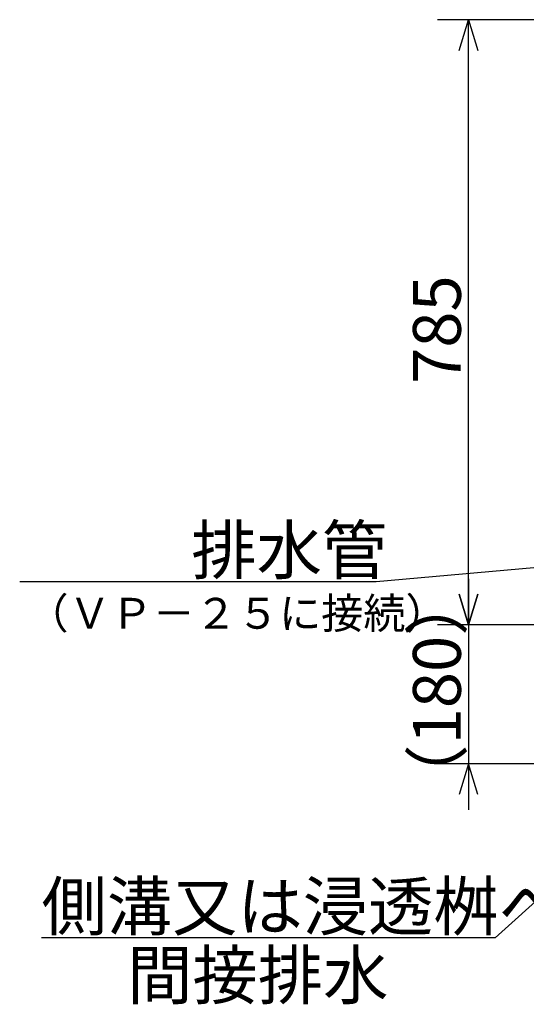
# Model space of a CAD drawing. Extents: x 17 to 297, y 18 to 182.
# Drawn here: x 17 to 50, y 18 to 82 of the extents above; entities that cross this region are included whole.
import ezdxf

# ---------------------------------------------------------------- set-up
doc = ezdxf.new("R2010")
doc.units = 0
doc.header["$LTSCALE"] = 20
doc.layers.add('00', color=7, linetype='CONTINUOUS')
doc.styles.add('KNJYOKO', font='TXT', dxfattribs={"bigfont": 'BIGFONT'})
doc.dimstyles.get("Standard").update_dxf_attribs({"dimtxt": 2.5, "dimasz": 2.5, "dimexe": 1.25, "dimexo": 0.625, "dimtad": 1, "dimcen": 2.5, "dimazin": 3, "dimtfac": 1, "dimtmove": 0, "dimatfit": 3})

# ---------------------------------------------------------------- blocks, each defined once
blk = doc.blocks.new('M6')
at = {"layer": '00', "color": 0, "linetype": 'BYBLOCK'}
for p, q in [((0, 0), (-18.709, -17)), ((0, 0), (-1.884, -0.901)), ((-1.077, -1.789), (0, 0)), ((-18.709, -17), (-48.095, -17))]:
    blk.add_line(p, q, dxfattribs=at)
at = {"layer": '00', "color": 0, "linetype": 'BYBLOCK', "style": 'KNJYOKO'}
blk.add_text('側溝又は浸透桝へ', height=3.1, dxfattribs=at).set_placement((-48.095, -16.5))
blk = doc.blocks.new('M7')
at = {"layer": '00', "color": 0, "linetype": 'BYBLOCK'}
for p, q in [((0, 0), (-26.86, -2.345)), ((0, 0), (-2.045, 0.424)), ((-1.94, -0.772), (0, 0)), ((-26.86, -2.345), (-49.962, -2.345))]:
    blk.add_line(p, q, dxfattribs=at)
at = {"layer": '00', "color": 0, "linetype": 'BYBLOCK', "style": 'KNJYOKO'}
blk.add_text('排水管', height=3.1, dxfattribs=at).set_placement((-38.846, -1.845))
blk = doc.blocks.new('*D17')
at = {"layer": '00', "color": 0, "linetype": 'BYBLOCK'}
for p, q in [((67.455, 81.654), (43.87, 81.654)), ((45.27, 79.654), (45.87, 81.654)), ((45.87, 42.404), (45.87, 81.654)), ((45.87, 81.654), (46.47, 79.654)), ((45.27, 44.404), (45.87, 42.404)), ((45.87, 42.404), (46.47, 44.404)), ((62.255, 42.404), (43.87, 42.404))]:
    blk.add_line(p, q, dxfattribs=at)
blk.add_text('785', height=3.1, rotation=90, dxfattribs=at).set_placement((45.37, 58.034))
blk = doc.blocks.new('*D20')
at = {"layer": '00', "color": 0, "linetype": 'BYBLOCK'}
for p, q in [((45.87, 45.404), (45.87, 30.404)), ((45.87, 42.404), (45.27, 44.404)), ((46.47, 44.404), (45.87, 42.404)), ((86.505, 33.404), (43.87, 33.404)), ((45.87, 33.404), (45.27, 31.404)), ((46.47, 31.404), (45.87, 33.404))]:
    blk.add_line(p, q, dxfattribs=at)
at = {"layer": '00', "color": 0, "linetype": 'BYBLOCK', "style": 'KNJYOKO'}
blk.add_text('（180）', height=3.1, rotation=90, dxfattribs=at).set_placement((45.37, 30.429))

msp = doc.modelspace()

# ---------------------------------------------------------------- block references
at = {"layer": '00', "color": 3, "linetype": 'CONTINUOUS'}
for name, p in [('M7', (66.755, 47.554)), ('M6', (66.305, 39.107))]:
    msp.add_blockref(name, p, dxfattribs=at)

# ---------------------------------------------------------------- texts
at = {"layer": '00', "color": 3, "linetype": 'CONTINUOUS', "style": 'KNJYOKO'}
for s, height, p in [('（ＶＰ－２５に接続）', 2, (17.229, 42.158)), ('間接排水', 3.1, (23.761, 18.144))]:
    msp.add_text(s, height=height, dxfattribs=at).set_placement(p)

# ---------------------------------------------------------------- dimensions: what is measured, and where the dimension line sits
at = {"layer": '00', "color": 3, "linetype": 'CONTINUOUS'}
for p1, picture, middle in [((68.255, 81.654), '*D17', (45.37, 62.029)), ((87.305, 33.404), '*D20', (45.37, 37.904))]:
    dim = msp.add_linear_dim(base=(45.87, 42.404), p1=p1, p2=(63.055, 42.404), angle=90, dimstyle='Standard', dxfattribs=at)
    dim.commit()
    dim.dimension.update_dxf_attribs({"geometry": picture, "text_midpoint": middle})

doc.saveas('drawing.dxf')
